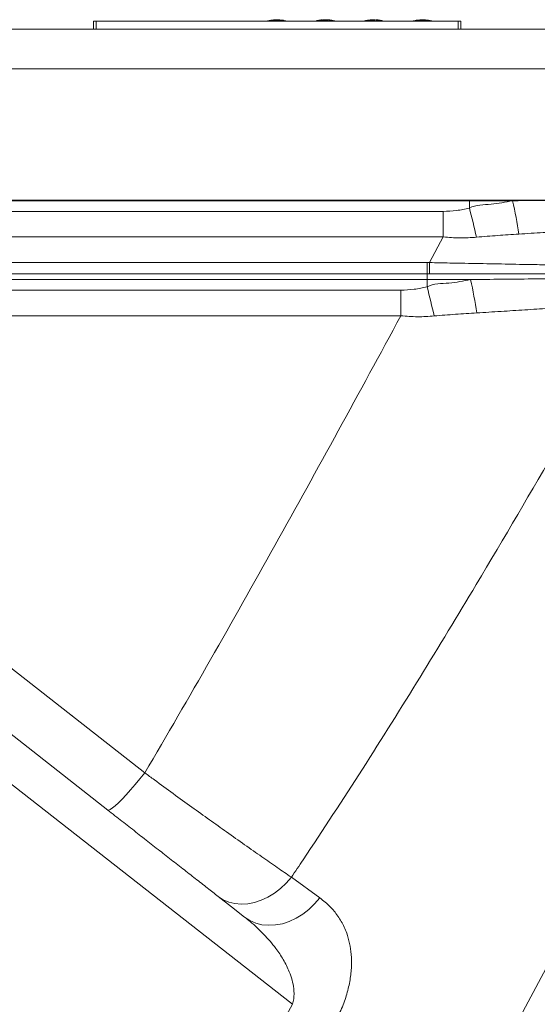
# Paper-space layout 'Trasera' of a CAD drawing. Units: millimetres. Extents: x -284 to 1536, y 25 to 814.
# Drawn here: x 1029 to 1226, y 223 to 598 of the extents above; entities that cross this region are included whole.
import ezdxf

# ---------------------------------------------------------------- set-up
doc = ezdxf.new("R2010")
doc.units = ezdxf.units.MM

psp = doc.layouts.new('Trasera')

# ---------------------------------------------------------------- linework, layer by layer
at = {"color": 7, "linetype": 'Continuous', "lineweight": 15}
for p, q in [((1056.87, 597.59), (1056.87, 594.59)), ((1057.87, 597.59), (1056.87, 597.59)), ((1057.87, 597.59), (1057.87, 594.59)), ((1195.87, 597.59), (1057.87, 597.59)), ((1122.35, 597.59), (1123.92, 597.91)), ((1122.39, 597.6), (1122.35, 597.59)), ((1124.52, 597.92), (1123.41, 597.59)), ((1124.21, 597.96), (1123.77, 597.88)), ((1123.8, 597.6), (1124.91, 597.92)), ((1124.19, 597.94), (1124.19, 597.96)), ((1125.41, 598.11), (1124.8, 598.06)), ((1124.83, 598.06), (1124.83, 597.97)), ((1124.99, 597.94), (1124.99, 597.96)), ((1126.36, 597.93), (1126.36, 597.62)), ((1126.91, 597.62), (1126.91, 597.94)), ((1128.39, 598.09), (1127.87, 598.12)), ((1128.28, 597.97), (1128.28, 597.95)), ((1128.36, 597.94), (1129.47, 597.62)), ((1128.44, 598.06), (1128.44, 598.08)), ((1129.86, 597.62), (1128.75, 597.94)), ((1129.52, 597.91), (1129.06, 597.99)), ((1129.08, 597.97), (1129.08, 597.99)), ((1129.35, 597.94), (1130.92, 597.62)), ((1131.09, 597.59), (1130.85, 597.64)), ((1141.74, 597.74), (1140.96, 597.59)), ((1141.84, 597.79), (1141.84, 597.59)), ((1142.6, 597.94), (1142.07, 597.84)), ((1144.06, 598.14), (1143.54, 598.08)), ((1144.29, 598.13), (1144.29, 598.15)), ((1144.36, 597.93), (1144.36, 597.91)), ((1145.27, 598.18), (1145.27, 598.16)), ((1146.16, 597.9), (1146.16, 597.92)), ((1146.42, 598.1), (1146.42, 598.12)), ((1160.23, 597.75), (1159.44, 597.59)), ((1160.2, 597.78), (1160.18, 597.78)), ((1160.19, 597.78), (1160.19, 597.76)), ((1160.19, 597.73), (1160.19, 597.71)), ((1160.2, 597.74), (1160.2, 597.73)), ((1160.26, 597.71), (1160.26, 597.73)), ((1160.29, 597.78), (1160.29, 597.8)), ((1161.7, 597.96), (1161.72, 597.97)), ((1161.7, 597.94), (1161.7, 597.96)), ((1161.7, 597.94), (1161.7, 597.96)), ((1161.72, 597.95), (1161.72, 597.97)), ((1162.28, 598.06), (1161.74, 598.01)), ((1161.75, 598.03), (1161.75, 598.05)), ((1161.75, 598.03), (1161.75, 598.05)), ((1161.75, 598.03), (1161.75, 598.05)), ((1162.18, 597.99), (1162.17, 597.98)), ((1162.17, 597.98), (1162.17, 597.96)), ((1162.24, 598.01), (1162.24, 598.01)), ((1162.24, 597.97), (1162.25, 597.97)), ((1162.24, 597.95), (1162.24, 597.97)), ((1162.25, 597.97), (1162.34, 597.96)), ((1162.27, 598.12), (1162.27, 598.1)), ((1162.29, 598.12), (1162.3, 598.12)), ((1162.34, 598.02), (1162.32, 598.02)), ((1162.47, 598.04), (1162.34, 598.02)), ((1162.36, 598.13), (1162.38, 598.13)), ((1162.36, 598.11), (1162.36, 598.13)), ((1162.38, 598.13), (1162.49, 598.14)), ((1163.97, 597.98), (1163.97, 598)), ((1163.98, 598), (1163.99, 598.03)), ((1163.98, 598), (1163.98, 598)), ((1163.98, 597.98), (1163.98, 598)), ((1163.98, 597.98), (1163.98, 598)), ((1163.98, 597.98), (1163.98, 598)), ((1164, 598.01), (1164, 598.03)), ((1164.12, 598.18), (1164.12, 598.2)), ((1164.12, 598.18), (1164.12, 598.2)), ((1164.12, 598.18), (1164.12, 598.2)), ((1164.12, 598.18), (1164.12, 598.2)), ((1164.77, 598.09), (1164.12, 598.15)), ((1164.41, 597.95), (1164.41, 597.94)), ((1164.41, 597.94), (1164.41, 597.92)), ((1164.47, 597.89), (1164.47, 597.91)), ((1164.6, 598.17), (1164.6, 598.15)), ((1164.71, 598.14), (1164.71, 598.16)), ((1166.56, 597.86), (1166.14, 597.95)), ((1166.91, 597.59), (1166.91, 597.83)), ((1167.92, 597.59), (1166.91, 597.79)), ((1178.78, 597.74), (1178.5, 597.7)), ((1178.72, 597.76), (1178.72, 597.78)), ((1181.67, 597.98), (1181.67, 598.19)), ((1182.35, 597.99), (1182.35, 598.2)), ((1185.74, 597.73), (1185.23, 597.8)), ((1185.3, 597.84), (1185.24, 597.85)), ((1185.3, 597.82), (1185.3, 597.84)), ((1186.03, 597.7), (1185.74, 597.73)), ((1185.97, 597.71), (1185.98, 597.7)), ((1186.4, 597.59), (1185.97, 597.67)), ((1185.98, 597.68), (1185.98, 597.7)), ((1195.87, 597.59), (1195.87, 594.59)), ((1196.87, 597.59), (1195.87, 597.59)), ((1196.87, 597.59), (1196.87, 594.59)), ((-269.06, 594.54), (1520.94, 594.54)), ((1056.87, 594.59), (1057.87, 594.59)), ((1057.87, 594.59), (1195.87, 594.59)), ((1195.87, 594.59), (1196.87, 594.59)), ((1525.94, 579.54), (-274.06, 579.54)), ((1525.94, 529.54), (-274.06, 529.54)), ((545.17, 529.28), (1200.09, 529.28)), ((1200.09, 529.28), (1200.09, 526.51)), ((1190.16, 525.22), (546.64, 525.22)), ((1190.16, 525.22), (1190.16, 515.5)), ((546.64, 515.5), (1190.16, 515.5)), ((1190.16, 515.5), (1184.91, 505.73)), ((1183.99, 505.73), (547.56, 505.73)), ((1184.91, 505.73), (1183.99, 505.73)), ((1183.99, 501.41), (1183.99, 505.73)), ((547.56, 501.41), (1183.99, 501.41)), ((547.56, 499.28), (1183.99, 499.28)), ((1183.99, 501.41), (1184.93, 501.41)), ((1183.99, 499.28), (1183.99, 501.41)), ((1183.99, 499.28), (1183.99, 496.53)), ((1173.99, 495.22), (549.03, 495.22)), ((1173.99, 495.22), (1173.99, 485.5)), ((549.03, 485.5), (1173.99, 485.5)), ((1076.43, 311.47), (905.38, 445.1)), ((891.22, 430.97), (1062.27, 297.34)), ((880.76, 420.24), (1132.74, 223.37)), ((1143.09, 263.9), (1132.26, 271.74)), ((1191.25, 165.57), (1238.89, 255.17)), ((1132.74, 223.37), (1115.07, 191.55))]:
    psp.add_line(p, q, dxfattribs=at)
at = {"color": 8, "linetype": 'Continuous', "lineweight": 15}
for p, q in [((1123.92, 597.74), (1123.92, 597.91)), ((1124.91, 597.9), (1124.91, 597.92)), ((1126.64, 598.06), (1126.64, 598.08)), ((1128.36, 597.92), (1128.36, 597.94)), ((1129.35, 597.92), (1129.35, 597.94)), ((1130.92, 597.6), (1130.92, 597.62)), ((1143.07, 598), (1143.07, 598.02)), ((1143.07, 597.87), (1143.07, 597.89)), ((1145.26, 598.03), (1145.26, 598.05)), ((1145.26, 597.76), (1145.26, 597.78)), ((1145.85, 598.14), (1145.85, 598.18)), ((1145.85, 598.04), (1145.85, 598.12)), ((1146.96, 598.05), (1146.96, 598.07)), ((1160.21, 597.71), (1160.21, 597.73)), ((1160.22, 597.76), (1160.22, 597.78)), ((1160.31, 597.72), (1160.31, 597.74)), ((1160.36, 597.79), (1160.36, 597.81)), ((1160.95, 597.77), (1160.95, 597.79)), ((1161.1, 597.92), (1161.1, 597.94)), ((1161.69, 597.93), (1161.69, 597.95)), ((1161.7, 597.94), (1161.7, 597.96)), ((1161.75, 598.03), (1161.75, 598.05)), ((1162.18, 597.95), (1162.18, 597.97)), ((1162.25, 597.95), (1162.25, 597.97)), ((1162.29, 598.1), (1162.29, 598.12)), ((1162.3, 598.1), (1162.3, 598.12)), ((1162.34, 597.94), (1162.34, 597.96)), ((1162.38, 598.11), (1162.38, 598.13)), ((1162.49, 598.04), (1162.49, 598.14)), ((1163.09, 597.89), (1163.09, 597.91)), ((1163.36, 598.12), (1163.36, 598.18)), ((1163.96, 597.97), (1163.96, 597.99)), ((1164.42, 597.91), (1164.42, 597.93)), ((1164.57, 597.86), (1164.57, 597.88)), ((1164.63, 598.15), (1164.63, 598.17)), ((1164.82, 597.96), (1164.82, 598.15)), ((1165.97, 597.95), (1165.97, 597.97)), ((1166.91, 597.81), (1166.91, 597.83)), ((1166.91, 597.81), (1166.91, 597.83)), ((1182.01, 597.59), (1182.01, 597.59)), ((1200.09, 529.28), (1200.09, 529.54))]:
    psp.add_line(p, q, dxfattribs=at)
at = {"color": 7, "linetype": 'Continuous', "lineweight": 15, "flags": 128}
for points in [[(1200.09, 526.51), (1200.44, 525.13), (1200.78, 523.74), (1201.13, 522.35), (1201.47, 520.95), (1201.81, 519.55), (1202.14, 518.16), (1202.47, 516.78), (1202.79, 515.41)], [(1184.93, 501.41), (1184.93, 501.76), (1184.93, 502.18), (1184.93, 502.66), (1184.92, 503.19), (1184.92, 503.77), (1184.92, 504.4), (1184.91, 505.05), (1184.91, 505.73)], [(1183.99, 496.53), (1184.34, 495.14), (1184.68, 493.75), (1185.03, 492.35), (1185.37, 490.95), (1185.71, 489.55), (1186.05, 488.16), (1186.38, 486.78), (1186.7, 485.41)], [(1062.27, 297.34), (1062.65, 297.29), (1063.25, 297.55), (1064.09, 298.12), (1065.13, 298.98), (1066.36, 300.12), (1067.76, 301.52), (1069.31, 303.16), (1070.98, 305.01), (1072.75, 307.03), (1074.57, 309.19), (1076.43, 311.47)], [(1104.41, 264.41), (1106.32, 263.17), (1108.44, 262.26), (1110.73, 261.69), (1113.15, 261.48), (1115.67, 261.62), (1118.24, 262.12), (1120.81, 262.97), (1123.35, 264.16), (1125.8, 265.65), (1128.13, 267.44), (1130.29, 269.48), (1132.26, 271.74)], [(1104.41, 264.41), (1109.51, 260.43), (1114.44, 256.58)], [(1114.44, 256.58), (1116.45, 255.27), (1118.66, 254.3), (1121.05, 253.68), (1123.57, 253.44), (1126.18, 253.57), (1128.83, 254.06), (1131.48, 254.92), (1134.08, 256.13), (1136.58, 257.66), (1138.94, 259.48), (1141.12, 261.58), (1143.09, 263.9)]]:
    psp.add_lwpolyline(points, dxfattribs=at)
at = {"color": 7, "linetype": 'Continuous', "lineweight": 15}
for centre, radius, start, end in [((1055.46, 492.64), 165.21, 8.3333, 12.8119), ((1040.16, 463.13), 164.4, 8.1987, 12.7017)]:
    psp.add_arc(centre, radius, start, end, dxfattribs=at)
for points, knots in [([(1124.86, 598.02), (1124.7, 598.01), (1124.31, 597.98), (1123.92, 597.89), (1123.69, 597.83)], [0, 0, 0, 0, 0.394035, 1, 1, 1, 1]), ([(1123.92, 597.91), (1123.95, 597.92), (1124.01, 597.93), (1124.1, 597.94), (1124.16, 597.95), (1124.19, 597.96), (1124.19, 597.96), (1124.19, 597.96)], [0, 0, 0, 0, 0.21915, 0.438372, 0.655744, 0.87076, 1, 1, 1, 1]), ([(1124.91, 597.97), (1124.89, 597.97), (1124.84, 597.97), (1124.75, 597.96), (1124.65, 597.94), (1124.57, 597.93), (1124.53, 597.92), (1124.52, 597.92)], [0, 0, 0, 0, 0.209947, 0.419798, 0.631159, 0.847603, 1, 1, 1, 1]), ([(1124.52, 597.9), (1124.53, 597.91), (1124.57, 597.92), (1124.64, 597.93), (1124.69, 597.94), (1124.71, 597.94)], [0, 0, 0, 0, 0.2621242, 0.6951271, 1, 1, 1, 1]), ([(1124.71, 597.94), (1124.73, 597.94), (1124.77, 597.95), (1124.81, 597.95), (1124.83, 597.95)], [0, 0, 0, 0, 0.459443, 1, 1, 1, 1]), ([(1124.86, 598.06), (1124.85, 598.06), (1124.83, 598.06), (1124.99, 598.07), (1125.34, 598.07), (1125.85, 598.07), (1126.31, 598.08), (1126.57, 598.08), (1126.64, 598.08)], [0, 0, 0, 0, 0.0728413, 0.2882338, 0.5014808, 0.717219, 0.9330102, 1, 1, 1, 1]), ([(1124.91, 597.92), (1124.93, 597.93), (1124.97, 597.94), (1124.99, 597.95), (1124.99, 597.96), (1124.96, 597.97), (1124.92, 597.97), (1124.91, 597.97)], [0, 0, 0, 0, 0.218975, 0.43819, 0.655031, 0.869985, 1, 1, 1, 1]), ([(1126.64, 598.15), (1126.5, 598.14), (1126.22, 598.14), (1125.84, 598.14), (1125.56, 598.13), (1125.41, 598.13), (1125.4, 598.13), (1125.4, 598.13)], [0, 0, 0, 0, 0.219862, 0.439697, 0.660084, 0.882367, 1, 1, 1, 1]), ([(1125.4, 598.13), (1125.43, 598.13), (1125.49, 598.13), (1125.74, 598.13), (1126.09, 598.13), (1126.41, 598.13), (1126.59, 598.13), (1126.64, 598.13)], [0, 0, 0, 0, 0.2235413, 0.4562012, 0.6914897, 0.9268488, 1, 1, 1, 1]), ([(1126.64, 597.98), (1126.6, 597.98), (1126.54, 597.98), (1126.46, 597.97), (1126.4, 597.96), (1126.36, 597.95), (1126.36, 597.94), (1126.36, 597.93)], [0, 0, 0, 0, 0.210106, 0.420212, 0.631792, 0.848188, 1, 1, 1, 1]), ([(1126.64, 598.13), (1126.78, 598.13), (1127.06, 598.14), (1127.43, 598.14), (1127.72, 598.14), (1127.81, 598.15), (1127.85, 598.15)], [0, 0, 0, 0, 0.249176, 0.498401, 0.748161, 1, 1, 1, 1]), ([(1127.87, 598.15), (1127.87, 598.15), (1127.89, 598.15), (1127.77, 598.15), (1127.53, 598.15), (1127.18, 598.15), (1126.86, 598.15), (1126.68, 598.15), (1126.64, 598.15)], [0, 0, 0, 0, 0.048793, 0.26978, 0.48864, 0.709948, 0.931266, 1, 1, 1, 1]), ([(1126.64, 598.08), (1126.84, 598.08), (1127.24, 598.08), (1127.78, 598.09), (1128.19, 598.09), (1128.41, 598.09), (1128.41, 598.08), (1128.41, 598.08)], [0, 0, 0, 0, 0.218055, 0.436163, 0.654766, 0.875248, 1, 1, 1, 1]), ([(1126.91, 597.94), (1126.91, 597.94), (1126.9, 597.95), (1126.85, 597.97), (1126.78, 597.98), (1126.7, 597.98), (1126.65, 597.98), (1126.64, 597.98)], [0, 0, 0, 0, 0.218748, 0.437436, 0.654558, 0.869593, 1, 1, 1, 1]), ([(1128.36, 597.99), (1128.34, 597.99), (1128.3, 597.99), (1128.28, 597.98), (1128.28, 597.97), (1128.31, 597.95), (1128.35, 597.94), (1128.36, 597.94)], [0, 0, 0, 0, 0.209927, 0.419549, 0.63095, 0.847061, 1, 1, 1, 1]), ([(1128.75, 597.94), (1128.73, 597.95), (1128.68, 597.96), (1128.59, 597.97), (1128.49, 597.98), (1128.41, 597.99), (1128.38, 597.99), (1128.36, 597.99)], [0, 0, 0, 0, 0.218744, 0.437557, 0.65478, 0.869808, 1, 1, 1, 1]), ([(1129.35, 597.91), (1129.26, 597.93), (1128.94, 598), (1128.62, 598.02), (1128.4, 598.03)], [0, 0, 0, 0, 0.3139486, 1, 1, 1, 1]), ([(1129.08, 597.99), (1129.08, 597.99), (1129.09, 597.99), (1129.13, 597.98), (1129.2, 597.97), (1129.28, 597.95), (1129.33, 597.94), (1129.35, 597.94)], [0, 0, 0, 0, 0.210031, 0.419796, 0.630908, 0.846855, 1, 1, 1, 1]), ([(1129.94, 597.58), (1129.94, 597.58), (1129.94, 597.59), (1129.91, 597.6), (1129.87, 597.62), (1129.86, 597.62)], [0, 0, 0, 0, 0.25817, 0.686997, 1, 1, 1, 1]), ([(1130.92, 597.62), (1130.95, 597.62), (1131.01, 597.6), (1131.07, 597.59), (1131.09, 597.59)], [0, 0, 0, 0, 0.504926, 1, 1, 1, 1]), ([(1141.85, 597.79), (1141.85, 597.79), (1141.84, 597.78), (1141.95, 597.78), (1142.19, 597.79), (1142.54, 597.83), (1142.85, 597.86), (1143.02, 597.89), (1143.07, 597.89)], [0, 0, 0, 0, 0.082148, 0.295831, 0.506628, 0.7203, 0.93523, 1, 1, 1, 1]), ([(1142.07, 597.85), (1142.05, 597.84), (1141.94, 597.82), (1141.9, 597.81), (1141.86, 597.8)], [0, 0, 0, 0, 0.150291, 1, 1, 1, 1]), ([(1143.09, 597.99), (1143.02, 597.99), (1142.62, 597.96), (1142.24, 597.86), (1141.92, 597.78)], [0, 0, 0, 0, 0.186145, 1, 1, 1, 1]), ([(1142.22, 597.87), (1142.24, 597.87), (1142.28, 597.89), (1142.45, 597.92), (1142.69, 597.96), (1142.91, 598), (1143.03, 598.02), (1143.07, 598.02)], [0, 0, 0, 0, 0.22832, 0.455877, 0.688257, 0.923023, 1, 1, 1, 1]), ([(1143.07, 597.94), (1142.97, 597.93), (1142.78, 597.9), (1142.52, 597.87), (1142.33, 597.86), (1142.22, 597.85), (1142.23, 597.86), (1142.23, 597.86)], [0, 0, 0, 0, 0.215672, 0.431393, 0.645996, 0.860545, 1, 1, 1, 1]), ([(1143.07, 597.89), (1143.2, 597.92), (1143.48, 597.96), (1143.85, 598.02), (1144.13, 598.08), (1144.28, 598.13), (1144.28, 598.14), (1144.28, 598.15)], [0, 0, 0, 0, 0.2169182, 0.4337925, 0.6517395, 0.8703576, 1, 1, 1, 1]), ([(1143.07, 598.02), (1143.16, 598.04), (1143.35, 598.07), (1143.61, 598.1), (1143.81, 598.12), (1143.87, 598.12), (1143.9, 598.12)], [0, 0, 0, 0, 0.251176, 0.502405, 0.752006, 1, 1, 1, 1]), ([(1143.91, 598.11), (1143.91, 598.11), (1143.92, 598.11), (1143.84, 598.08), (1143.68, 598.04), (1143.44, 598), (1143.23, 597.96), (1143.1, 597.94), (1143.07, 597.94)], [0, 0, 0, 0, 0.071652, 0.282519, 0.493842, 0.710614, 0.929526, 1, 1, 1, 1]), ([(1144.24, 597.63), (1144.2, 597.64), (1144.11, 597.68), (1143.87, 597.7), (1143.62, 597.7), (1143.46, 597.69), (1143.39, 597.68)], [0, 0, 0, 0, 0.28154, 0.555515, 0.823728, 1, 1, 1, 1]), ([(1144.28, 598.16), (1144.26, 598.16), (1144.22, 598.17), (1144.09, 598.15), (1144.06, 598.15)], [0, 0, 0, 0, 0.697822, 1, 1, 1, 1]), ([(1145.27, 598.18), (1145.25, 598.18), (1144.92, 598.21), (1144.6, 598.16), (1144.29, 598.1)], [0, 0, 0, 0, 0.069612, 1, 1, 1, 1]), ([(1145.26, 598.09), (1145.16, 598.09), (1144.96, 598.09), (1144.7, 598.06), (1144.49, 598.02), (1144.37, 597.97), (1144.35, 597.91), (1144.43, 597.86), (1144.61, 597.82), (1144.87, 597.79), (1145.1, 597.78), (1145.23, 597.78), (1145.26, 597.78)], [0, 0, 0, 0, 0.1047393, 0.2094561, 0.3152934, 0.4239632, 0.5327449, 0.6427147, 0.7511092, 0.8594749, 0.9666426, 1, 1, 1, 1]), ([(1145.26, 597.84), (1145.19, 597.84), (1145.05, 597.84), (1144.87, 597.86), (1144.73, 597.88), (1144.64, 597.92), (1144.63, 597.95), (1144.69, 597.99), (1144.81, 598.02), (1144.99, 598.04), (1145.15, 598.05), (1145.24, 598.05), (1145.26, 598.05)], [0, 0, 0, 0, 0.105321, 0.210643, 0.3167, 0.425046, 0.533285, 0.643228, 0.752053, 0.860943, 0.968028, 1, 1, 1, 1]), ([(1145.26, 597.78), (1145.36, 597.78), (1145.56, 597.78), (1145.83, 597.81), (1146.03, 597.84), (1146.15, 597.88), (1146.17, 597.94), (1146.09, 597.99), (1145.91, 598.04), (1145.65, 598.07), (1145.42, 598.09), (1145.29, 598.09), (1145.26, 598.09)], [0, 0, 0, 0, 0.105318, 0.210642, 0.316632, 0.424624, 0.532585, 0.642374, 0.751331, 0.860547, 0.96801, 1, 1, 1, 1]), ([(1145.26, 598.05), (1145.33, 598.05), (1145.47, 598.05), (1145.65, 598.03), (1145.8, 598), (1145.88, 597.96), (1145.89, 597.92), (1145.84, 597.89), (1145.71, 597.86), (1145.53, 597.84), (1145.37, 597.84), (1145.28, 597.84), (1145.26, 597.84)], [0, 0, 0, 0, 0.10494, 0.209902, 0.315941, 0.424698, 0.533542, 0.643625, 0.752005, 0.860294, 0.967267, 1, 1, 1, 1]), ([(1145.28, 598.18), (1145.28, 598.18), (1145.27, 598.18), (1145.32, 598.17), (1145.43, 598.15), (1145.59, 598.14), (1145.74, 598.13), (1145.83, 598.12), (1145.85, 598.12)], [0, 0, 0, 0, 0.0700435, 0.2852056, 0.4988567, 0.7153486, 0.9317775, 1, 1, 1, 1]), ([(1145.85, 598.19), (1145.78, 598.19), (1145.65, 598.2), (1145.48, 598.2), (1145.35, 598.2), (1145.31, 598.19), (1145.29, 598.19)], [0, 0, 0, 0, 0.249364, 0.498804, 0.748439, 1, 1, 1, 1]), ([(1145.45, 598.18), (1145.46, 598.19), (1145.48, 598.19), (1145.56, 598.19), (1145.67, 598.19), (1145.77, 598.19), (1145.83, 598.18), (1145.85, 598.18)], [0, 0, 0, 0, 0.233457, 0.463768, 0.696149, 0.928632, 1, 1, 1, 1]), ([(1145.85, 598.14), (1145.8, 598.14), (1145.71, 598.15), (1145.59, 598.16), (1145.5, 598.17), (1145.45, 598.18), (1145.45, 598.18), (1145.45, 598.18)], [0, 0, 0, 0, 0.21421, 0.428516, 0.643551, 0.860877, 1, 1, 1, 1]), ([(1146.41, 598.13), (1146.4, 598.13), (1146.37, 598.14), (1146.26, 598.15), (1146.1, 598.17), (1145.95, 598.18), (1145.87, 598.19), (1145.85, 598.19)], [0, 0, 0, 0, 0.231413, 0.461091, 0.693899, 0.926816, 1, 1, 1, 1]), ([(1145.85, 598.18), (1145.89, 598.18), (1145.98, 598.18), (1146.1, 598.16), (1146.19, 598.15), (1146.22, 598.15), (1146.23, 598.14)], [0, 0, 0, 0, 0.248877, 0.497804, 0.747654, 1, 1, 1, 1]), ([(1146.24, 598.14), (1146.24, 598.14), (1146.24, 598.13), (1146.21, 598.13), (1146.13, 598.13), (1146.02, 598.13), (1145.92, 598.13), (1145.86, 598.14), (1145.85, 598.14)], [0, 0, 0, 0, 0.0753941, 0.2911248, 0.5042003, 0.7193247, 0.9343799, 1, 1, 1, 1]), ([(1145.85, 598.12), (1145.91, 598.12), (1146.04, 598.11), (1146.21, 598.11), (1146.34, 598.11), (1146.41, 598.11), (1146.41, 598.12), (1146.41, 598.12)], [0, 0, 0, 0, 0.2137, 0.427487, 0.641547, 0.857264, 1, 1, 1, 1]), ([(1146.41, 598.13), (1146.52, 598.12), (1146.7, 598.11), (1146.89, 598.08), (1146.96, 598.07)], [0, 0, 0, 0, 0.62318, 1, 1, 1, 1]), ([(1149.44, 597.59), (1148.81, 597.74), (1147.81, 597.97), (1146.79, 598.05), (1146.42, 598.07)], [0, 0, 0, 0, 0.6332014, 1, 1, 1, 1]), ([(1146.96, 598.07), (1147.2, 598.04), (1147.66, 597.97), (1148.28, 597.84), (1148.74, 597.72), (1149, 597.62), (1148.99, 597.57), (1148.99, 597.56)], [0, 0, 0, 0, 0.215988, 0.431938, 0.650247, 0.870452, 1, 1, 1, 1]), ([(1160.19, 597.78), (1160.19, 597.78), (1160.19, 597.78), (1160.2, 597.78), (1160.21, 597.78), (1160.22, 597.78)], [0, 0, 0, 0, 0.263593, 0.527077, 1, 1, 1, 1]), ([(1160.19, 597.73), (1160.19, 597.73), (1160.19, 597.73), (1160.2, 597.73), (1160.21, 597.73)], [0, 0, 0, 0, 0.160079, 1, 1, 1, 1]), ([(1160.26, 597.75), (1160.25, 597.75), (1160.24, 597.75), (1160.22, 597.74), (1160.21, 597.74), (1160.2, 597.74)], [0, 0, 0, 0, 0.260437, 0.521434, 1, 1, 1, 1]), ([(1160.21, 597.73), (1160.21, 597.73), (1160.21, 597.73), (1160.23, 597.73), (1160.25, 597.73), (1160.26, 597.73)], [0, 0, 0, 0, 0.260888, 0.522108, 1, 1, 1, 1]), ([(1160.22, 597.78), (1160.23, 597.78), (1160.24, 597.79), (1160.26, 597.79), (1160.28, 597.79), (1160.29, 597.8)], [0, 0, 0, 0, 0.258226, 0.516727, 1, 1, 1, 1]), ([(1160.34, 597.77), (1160.33, 597.77), (1160.32, 597.77), (1160.29, 597.76), (1160.27, 597.76), (1160.26, 597.75)], [0, 0, 0, 0, 0.255333, 0.51042, 1, 1, 1, 1]), ([(1160.26, 597.73), (1160.26, 597.73), (1160.27, 597.73), (1160.29, 597.74), (1160.3, 597.74), (1160.31, 597.74)], [0, 0, 0, 0, 0.269999, 0.539524, 1, 1, 1, 1]), ([(1160.29, 597.8), (1160.3, 597.8), (1160.31, 597.8), (1160.33, 597.8), (1160.35, 597.81), (1160.36, 597.81)], [0, 0, 0, 0, 0.267625, 0.535517, 1, 1, 1, 1]), ([(1160.31, 597.74), (1160.37, 597.74), (1160.48, 597.75), (1160.67, 597.76), (1160.83, 597.78), (1160.93, 597.79), (1160.95, 597.79)], [0, 0, 0, 0, 0.312238, 0.645179, 0.926056, 1, 1, 1, 1]), ([(1160.42, 597.79), (1160.41, 597.79), (1160.4, 597.79), (1160.37, 597.78), (1160.35, 597.78), (1160.34, 597.77)], [0, 0, 0, 0, 0.265185, 0.530438, 1, 1, 1, 1]), ([(1160.36, 597.81), (1160.43, 597.82), (1160.57, 597.85), (1160.79, 597.89), (1160.98, 597.92), (1161.08, 597.94), (1161.1, 597.94)], [0, 0, 0, 0, 0.309462, 0.644076, 0.930106, 1, 1, 1, 1]), ([(1161.25, 597.95), (1161.16, 597.94), (1160.98, 597.91), (1160.7, 597.85), (1160.52, 597.81), (1160.42, 597.79)], [0, 0, 0, 0, 0.3155737, 0.6161063, 1, 1, 1, 1]), ([(1161.74, 598.05), (1161.48, 598.01), (1161.04, 597.95), (1160.61, 597.86), (1160.43, 597.82)], [0, 0, 0, 0, 0.586041, 1, 1, 1, 1]), ([(1160.95, 597.79), (1161.03, 597.81), (1161.18, 597.83), (1161.4, 597.87), (1161.57, 597.91), (1161.66, 597.94), (1161.69, 597.95), (1161.69, 597.95)], [0, 0, 0, 0, 0.2502251, 0.5013338, 0.729522, 0.9425643, 1, 1, 1, 1]), ([(1161.1, 597.94), (1161.18, 597.95), (1161.33, 597.98), (1161.54, 598.02), (1161.68, 598.04), (1161.74, 598.05), (1161.74, 598.05), (1161.75, 598.05)], [0, 0, 0, 0, 0.246522, 0.494089, 0.714549, 0.915648, 1, 1, 1, 1]), ([(1161.72, 597.98), (1161.71, 597.98), (1161.69, 597.99), (1161.57, 597.99), (1161.43, 597.98), (1161.31, 597.96), (1161.25, 597.95)], [0, 0, 0, 0, 0.257064, 0.50325, 0.756513, 1, 1, 1, 1]), ([(1161.69, 597.95), (1161.69, 597.95), (1161.7, 597.95), (1161.7, 597.95), (1161.7, 597.96), (1161.7, 597.96)], [0, 0, 0, 0, 0.251267, 0.501351, 1, 1, 1, 1]), ([(1161.7, 597.96), (1161.7, 597.96), (1161.7, 597.96), (1161.7, 597.96), (1161.7, 597.96), (1161.7, 597.96)], [0, 0, 0, 0, 0.251567, 0.502165, 1, 1, 1, 1]), ([(1161.7, 597.96), (1161.7, 597.96), (1161.7, 597.96), (1161.7, 597.96), (1161.7, 597.96), (1161.7, 597.96)], [0, 0, 0, 0, 0.256615, 0.534524, 1, 1, 1, 1]), ([(1161.75, 598.05), (1161.75, 598.05), (1161.75, 598.05), (1161.75, 598.05), (1161.75, 598.05), (1161.75, 598.05)], [0, 0, 0, 0, 0.288772, 0.556007, 1, 1, 1, 1]), ([(1161.75, 598.05), (1161.75, 598.05), (1161.75, 598.05), (1161.75, 598.05), (1161.75, 598.05), (1161.75, 598.05)], [0, 0, 0, 0, 0.250265, 0.500433, 1, 1, 1, 1]), ([(1161.75, 598.05), (1161.75, 598.05), (1161.75, 598.05), (1161.75, 598.05), (1161.75, 598.05), (1161.75, 598.05)], [0, 0, 0, 0, 0.387682, 0.780929, 1, 1, 1, 1]), ([(1162.17, 597.98), (1162.17, 597.98), (1162.17, 597.98), (1162.18, 597.98), (1162.18, 597.97)], [0, 0, 0, 0, 0.156366, 1, 1, 1, 1]), ([(1162.18, 597.99), (1162.18, 597.99), (1162.19, 597.99), (1162.21, 598), (1162.23, 598), (1162.24, 598.01)], [0, 0, 0, 0, 0.265311, 0.530169, 1, 1, 1, 1]), ([(1162.24, 598.01), (1162.23, 598.01), (1162.22, 598), (1162.19, 598), (1162.19, 597.99), (1162.18, 597.99)], [0, 0, 0, 0, 0.264654, 0.530021, 1, 1, 1, 1]), ([(1162.18, 597.97), (1162.19, 597.97), (1162.19, 597.97), (1162.21, 597.97), (1162.23, 597.97), (1162.24, 597.97)], [0, 0, 0, 0, 0.2600294, 0.5214358, 1, 1, 1, 1]), ([(1162.32, 598.02), (1162.32, 598.02), (1162.3, 598.02), (1162.27, 598.01), (1162.25, 598.01), (1162.24, 598.01)], [0, 0, 0, 0, 0.265415, 0.530897, 1, 1, 1, 1]), ([(1162.24, 598.01), (1162.25, 598.01), (1162.26, 598.01), (1162.26, 598.01), (1162.27, 598.01)], [0, 0, 0, 0, 0.806259, 1, 1, 1, 1]), ([(1164.13, 598.2), (1163.82, 598.2), (1163.19, 598.21), (1162.57, 598.15), (1162.25, 598.12)], [0, 0, 0, 0, 0.499276, 1, 1, 1, 1]), ([(1162.27, 598.12), (1162.27, 598.12), (1162.27, 598.12), (1162.27, 598.12), (1162.29, 598.12), (1162.29, 598.12)], [0, 0, 0, 0, 0.196125, 0.490554, 1, 1, 1, 1]), ([(1162.3, 598.12), (1162.3, 598.13), (1162.31, 598.13), (1162.33, 598.13), (1162.35, 598.13), (1162.36, 598.13)], [0, 0, 0, 0, 0.266726, 0.533895, 1, 1, 1, 1]), ([(1162.34, 597.96), (1162.41, 597.95), (1162.55, 597.94), (1162.77, 597.92), (1162.96, 597.91), (1163.07, 597.91), (1163.09, 597.91)], [0, 0, 0, 0, 0.332527, 0.656206, 0.937612, 1, 1, 1, 1]), ([(1163.44, 598.12), (1163.35, 598.12), (1163.14, 598.11), (1162.81, 598.09), (1162.58, 598.06), (1162.47, 598.04)], [0, 0, 0, 0, 0.274937, 0.632479, 1, 1, 1, 1]), ([(1162.49, 598.14), (1162.57, 598.15), (1162.74, 598.16), (1163, 598.17), (1163.22, 598.18), (1163.34, 598.18), (1163.36, 598.18)], [0, 0, 0, 0, 0.323488, 0.651436, 0.934205, 1, 1, 1, 1]), ([(1163.09, 597.91), (1163.18, 597.91), (1163.35, 597.91), (1163.61, 597.92), (1163.82, 597.95), (1163.92, 597.97), (1163.95, 597.99), (1163.96, 597.99)], [0, 0, 0, 0, 0.247609, 0.496298, 0.720288, 0.928913, 1, 1, 1, 1]), ([(1163.93, 598.16), (1163.85, 598.17), (1163.66, 598.2), (1163.46, 598.17), (1163.35, 598.16)], [0, 0, 0, 0, 0.416657, 1, 1, 1, 1]), ([(1163.36, 598.18), (1163.45, 598.18), (1163.63, 598.19), (1163.87, 598.19), (1164.04, 598.2), (1164.11, 598.2), (1164.12, 598.2), (1164.12, 598.2)], [0, 0, 0, 0, 0.2416066, 0.4842447, 0.7016712, 0.902375, 1, 1, 1, 1]), ([(1164, 598.03), (1163.98, 598.05), (1163.95, 598.07), (1163.82, 598.1), (1163.64, 598.11), (1163.5, 598.12), (1163.44, 598.12)], [0, 0, 0, 0, 0.2620876, 0.5153311, 0.7755062, 1, 1, 1, 1]), ([(1163.96, 597.99), (1163.96, 597.99), (1163.97, 597.99), (1163.97, 597.99), (1163.97, 598), (1163.97, 598)], [0, 0, 0, 0, 0.2515955, 0.5053746, 1, 1, 1, 1]), ([(1163.97, 598), (1163.97, 598), (1163.97, 598), (1163.98, 598), (1163.98, 598), (1163.98, 598)], [0, 0, 0, 0, 0.248301, 0.520338, 1, 1, 1, 1]), ([(1163.98, 598), (1163.98, 598), (1163.98, 598), (1163.98, 598), (1163.98, 598), (1163.98, 598)], [0, 0, 0, 0, 0.28673, 0.546406, 1, 1, 1, 1]), ([(1164.12, 598.2), (1164.12, 598.2), (1164.12, 598.2), (1164.12, 598.2), (1164.12, 598.2), (1164.12, 598.2)], [0, 0, 0, 0, 0.409366, 0.813495, 1, 1, 1, 1]), ([(1164.12, 598.2), (1164.12, 598.2), (1164.12, 598.2), (1164.12, 598.2), (1164.12, 598.2), (1164.12, 598.2)], [0, 0, 0, 0, 0.2650059, 0.5296038, 1, 1, 1, 1]), ([(1164.12, 598.2), (1164.12, 598.2), (1164.12, 598.2), (1164.12, 598.2), (1164.12, 598.2), (1164.12, 598.2)], [0, 0, 0, 0, 0.258026, 0.548186, 1, 1, 1, 1]), ([(1164.47, 597.96), (1164.46, 597.96), (1164.45, 597.96), (1164.43, 597.95), (1164.42, 597.95), (1164.41, 597.95)], [0, 0, 0, 0, 0.26181, 0.524081, 1, 1, 1, 1]), ([(1164.41, 597.94), (1164.41, 597.94), (1164.4, 597.93), (1164.41, 597.93), (1164.42, 597.93)], [0, 0, 0, 0, 0.139241, 1, 1, 1, 1]), ([(1164.42, 597.93), (1164.42, 597.93), (1164.43, 597.92), (1164.44, 597.92), (1164.46, 597.91), (1164.47, 597.91)], [0, 0, 0, 0, 0.258862, 0.517854, 1, 1, 1, 1]), ([(1164.56, 597.96), (1164.55, 597.96), (1164.54, 597.96), (1164.5, 597.96), (1164.48, 597.96), (1164.47, 597.96)], [0, 0, 0, 0, 0.262536, 0.524892, 1, 1, 1, 1]), ([(1164.47, 597.91), (1164.48, 597.91), (1164.5, 597.9), (1164.53, 597.89), (1164.56, 597.89), (1164.57, 597.88)], [0, 0, 0, 0, 0.269543, 0.539444, 1, 1, 1, 1]), ([(1164.7, 597.96), (1164.69, 597.96), (1164.66, 597.96), (1164.62, 597.96), (1164.58, 597.96), (1164.56, 597.96)], [0, 0, 0, 0, 0.27363, 0.546895, 1, 1, 1, 1]), ([(1164.56, 597.96), (1164.57, 597.96), (1164.59, 597.96), (1164.6, 597.96), (1164.6, 597.96)], [0, 0, 0, 0, 0.924369, 1, 1, 1, 1]), ([(1164.57, 597.88), (1164.66, 597.86), (1164.83, 597.81), (1165.12, 597.73), (1165.37, 597.67), (1165.52, 597.64), (1165.55, 597.64)], [0, 0, 0, 0, 0.3126285, 0.6461544, 0.9222884, 1, 1, 1, 1]), ([(1166.92, 597.83), (1166.53, 597.9), (1165.76, 598.05), (1164.98, 598.13), (1164.59, 598.17)], [0, 0, 0, 0, 0.502045, 1, 1, 1, 1]), ([(1164.6, 598.17), (1164.6, 598.17), (1164.6, 598.17), (1164.61, 598.17), (1164.62, 598.17), (1164.63, 598.17)], [0, 0, 0, 0, 0.1963804, 0.4837495, 1, 1, 1, 1]), ([(1164.63, 598.17), (1164.64, 598.17), (1164.65, 598.17), (1164.67, 598.16), (1164.69, 598.16), (1164.71, 598.16)], [0, 0, 0, 0, 0.261457, 0.523788, 1, 1, 1, 1]), ([(1165.98, 597.86), (1165.87, 597.87), (1165.61, 597.91), (1165.18, 597.95), (1164.88, 597.96), (1164.7, 597.96)], [0, 0, 0, 0, 0.264286, 0.578447, 1, 1, 1, 1]), ([(1164.71, 598.16), (1164.72, 598.16), (1164.74, 598.16), (1164.78, 598.15), (1164.81, 598.15), (1164.82, 598.15)], [0, 0, 0, 0, 0.272254, 0.544947, 1, 1, 1, 1]), ([(1164.82, 598.15), (1164.93, 598.13), (1165.16, 598.11), (1165.5, 598.05), (1165.78, 598.01), (1165.94, 597.98), (1165.97, 597.97)], [0, 0, 0, 0, 0.3151196, 0.647154, 0.9241297, 1, 1, 1, 1]), ([(1165.97, 597.97), (1166.08, 597.96), (1166.31, 597.92), (1166.61, 597.87), (1166.81, 597.84), (1166.89, 597.83), (1166.9, 597.83), (1166.91, 597.83)], [0, 0, 0, 0, 0.246275, 0.493702, 0.712285, 0.91083, 1, 1, 1, 1]), ([(1166.59, 597.69), (1166.55, 597.71), (1166.46, 597.75), (1166.24, 597.81), (1166.06, 597.84), (1165.98, 597.86)], [0, 0, 0, 0, 0.325714, 0.681996, 1, 1, 1, 1]), ([(1166.91, 597.83), (1166.91, 597.83), (1166.91, 597.83), (1166.91, 597.83), (1166.91, 597.83), (1166.91, 597.83)], [0, 0, 0, 0, 0.249992, 0.520783, 1, 1, 1, 1]), ([(1166.91, 597.83), (1166.91, 597.83), (1166.91, 597.83), (1166.91, 597.83), (1166.91, 597.83), (1166.91, 597.83)], [0, 0, 0, 0, 0.41073, 0.825895, 1, 1, 1, 1]), ([(1180.47, 597.86), (1180.15, 597.85), (1179.52, 597.84), (1178.91, 597.81), (1178.72, 597.79), (1178.72, 597.78), (1178.72, 597.78)], [0, 0, 0, 0, 0.318224, 0.636592, 0.951016, 1, 1, 1, 1]), ([(1178.72, 597.78), (1178.75, 597.77), (1178.82, 597.75), (1179.39, 597.73), (1180.23, 597.72), (1181.16, 597.73), (1181.77, 597.73), (1182.01, 597.73)], [0, 0, 0, 0, 0.214859, 0.429734, 0.644943, 0.861452, 1, 1, 1, 1]), ([(1181.67, 598.14), (1181.06, 598.11), (1180.18, 598.06), (1179.32, 597.87), (1179.06, 597.82)], [0, 0, 0, 0, 0.6990125, 1, 1, 1, 1]), ([(1182.35, 598.2), (1182.24, 598.2), (1182.01, 598.2), (1181.78, 598.2), (1181.66, 598.19)], [0, 0, 0, 0, 0.499901, 1, 1, 1, 1]), ([(1182.01, 597.73), (1182.38, 597.74), (1183.11, 597.74), (1184.09, 597.76), (1184.84, 597.79), (1185.24, 597.82), (1185.29, 597.84), (1185.3, 597.84)], [0, 0, 0, 0, 0.212954, 0.42591, 0.64007, 0.856878, 1, 1, 1, 1]), ([(1185, 597.87), (1184.84, 597.91), (1183.96, 598.09), (1183.07, 598.13), (1182.35, 598.17)], [0, 0, 0, 0, 0.192119, 1, 1, 1, 1]), ([(1185.12, 597.87), (1184.96, 597.87), (1184.65, 597.88), (1184.01, 597.89), (1183.62, 597.89), (1183.55, 597.89)], [0, 0, 0, 0, 0.453091, 0.903836, 1, 1, 1, 1]), ([(1200.09, 529.28), (1203.43, 529.28), (1208.94, 529.28), (1214.41, 529.28), (1216.56, 529.28)], [0, 0, 0, 0, 0.605792, 1, 1, 1, 1]), ([(1216.56, 529.28), (1213.87, 528.73), (1208.47, 527.64), (1202.6, 527.77), (1200.09, 526.51), (1200.09, 526.51)], [0, 0, 0, 0, 0.498963, 0.999996, 1, 1, 1, 1]), ([(1200.09, 526.51), (1198.46, 526.15), (1195.2, 525.42), (1191.85, 525.29), (1190.16, 525.22)], [0, 0, 0, 0, 0.496576, 1, 1, 1, 1]), ([(1218.93, 516.59), (1222.04, 516.78), (1228.24, 517.17), (1237.39, 517.75), (1246.34, 518.27), (1254.69, 518.78), (1262.33, 519.3), (1269.3, 519.74), (1275.84, 520.06), (1279.72, 520.27), (1281.65, 520.37)], [0, 0, 0, 0, 0.128406, 0.256796, 0.388723, 0.520644, 0.63849, 0.756306, 0.878151, 1, 1, 1, 1]), ([(1190.16, 515.5), (1192.25, 515.32), (1196.47, 514.95), (1200.68, 515.26), (1202.79, 515.41)], [0, 0, 0, 0, 0.49688, 1, 1, 1, 1]), ([(1202.79, 515.41), (1205.49, 515.64), (1210.91, 516.09), (1216.25, 516.42), (1218.93, 516.59)], [0, 0, 0, 0, 0.498848, 1, 1, 1, 1]), ([(1272.45, 504.22), (1270.08, 504.25), (1265.33, 504.31), (1256.99, 504.43), (1248.68, 504.56), (1240.61, 504.69), (1233.25, 504.82), (1224.76, 504.97), (1215.08, 505.15), (1203.95, 505.36), (1193.85, 505.56), (1187.49, 505.68), (1184.91, 505.73)], [0, 0, 0, 0, 0.111905, 0.224203, 0.336166, 0.420896, 0.505631, 0.582057, 0.695482, 0.809184, 0.922647, 1, 1, 1, 1]), ([(1200.53, 499.28), (1197.83, 498.74), (1192.4, 497.67), (1186.51, 497.79), (1183.99, 496.53), (1183.99, 496.53)], [0, 0, 0, 0, 0.498938, 0.999996, 1, 1, 1, 1]), ([(1183.99, 499.28), (1184.07, 499.28), (1186.86, 499.28), (1192.4, 499.28), (1197.82, 499.28), (1200.53, 499.28)], [0, 0, 0, 0, 0.014187, 0.505997, 1, 1, 1, 1]), ([(1184.93, 501.41), (1186.27, 501.41), (1190.27, 501.42), (1196.94, 501.42), (1205.53, 501.43), (1214.54, 501.44), (1223.89, 501.45), (1233.26, 501.45), (1241.11, 501.46), (1247.49, 501.47), (1253.15, 501.47), (1259.75, 501.47), (1265.65, 501.48), (1268.97, 501.48), (1270.05, 501.48)], [0, 0, 0, 0, 0.041211, 0.123838, 0.206463, 0.30875, 0.408289, 0.507965, 0.620841, 0.680751, 0.740658, 0.835325, 0.946711, 1, 1, 1, 1]), ([(1266.49, 499.88), (1265.62, 499.88), (1262.98, 499.86), (1258.22, 499.82), (1252.07, 499.78), (1245.49, 499.72), (1238.57, 499.65), (1231.35, 499.59), (1222.66, 499.51), (1212.4, 499.4), (1204.49, 499.32), (1200.53, 499.28)], [0, 0, 0, 0, 0.052478, 0.15787, 0.263262, 0.368634, 0.47402, 0.579314, 0.684612, 0.842286, 1, 1, 1, 1]), ([(1183.99, 496.53), (1182.35, 496.16), (1179.06, 495.43), (1175.69, 495.29), (1173.99, 495.22)], [0, 0, 0, 0, 0.4965657, 1, 1, 1, 1]), ([(1132.26, 271.74), (1133.75, 273.94), (1142.94, 287.57), (1159.45, 312.86), (1181.37, 347.85), (1206.33, 389.06), (1234.24, 436.52), (1254.62, 472.41), (1264.81, 490.36)], [0, 0, 0, 0, 0.031096, 0.192408, 0.353743, 0.515071, 0.757533, 1, 1, 1, 1]), ([(1202.88, 486.58), (1205.98, 486.77), (1212.18, 487.15), (1221.31, 487.75), (1230.25, 488.29), (1238.51, 488.81), (1245.99, 489.3), (1252.75, 489.7), (1259.11, 490.03), (1262.91, 490.25), (1264.81, 490.36)], [0, 0, 0, 0, 0.130519, 0.26102, 0.395055, 0.529084, 0.64501, 0.760915, 0.880461, 1, 1, 1, 1]), ([(1173.99, 485.5), (1166.06, 470.89), (1150.2, 441.67), (1126.05, 398.04), (1101.6, 354.55), (1084.82, 325.83), (1076.43, 311.47)], [0, 0, 0, 0, 0.249966, 0.499931, 0.749968, 1, 1, 1, 1]), ([(1173.99, 485.5), (1176.1, 485.31), (1180.34, 484.95), (1184.57, 485.25), (1186.7, 485.41)], [0, 0, 0, 0, 0.496853, 1, 1, 1, 1]), ([(1186.7, 485.41), (1189.41, 485.64), (1194.83, 486.09), (1200.19, 486.41), (1202.88, 486.58)], [0, 0, 0, 0, 0.498823, 1, 1, 1, 1]), ([(1132.26, 271.74), (1130.49, 272.95), (1126.96, 275.37), (1120.98, 279.53), (1114.52, 284.07), (1107.83, 288.8), (1101.09, 293.61), (1094.32, 298.47), (1087.3, 303.55), (1081.28, 307.92), (1077.64, 310.58), (1076.43, 311.47)], [0, 0, 0, 0, 0.120558, 0.241115, 0.365885, 0.490654, 0.602013, 0.71337, 0.828071, 0.94277, 1, 1, 1, 1]), ([(1062.27, 297.34), (1063.19, 296.62), (1065.91, 294.49), (1070.38, 291), (1075.66, 286.88), (1080.84, 282.83), (1085.96, 278.83), (1090.94, 274.94), (1095.76, 271.17), (1100.31, 267.62), (1103.04, 265.48), (1104.41, 264.41)], [0, 0, 0, 0, 0.057114, 0.168399, 0.279685, 0.394298, 0.508913, 0.629601, 0.75029, 0.875145, 1, 1, 1, 1]), ([(1143.09, 263.9), (1143.8, 263.35), (1145.79, 261.84), (1148.62, 258.93), (1151.37, 255.02), (1153.3, 250.88), (1154.52, 246.63), (1155.15, 242.4), (1155.25, 237.76), (1154.73, 232.72), (1153.5, 227.31), (1151.57, 221.71), (1149.66, 218.02), (1148.7, 216.17)], [0, 0, 0, 0, 0.0616783, 0.1708253, 0.2802348, 0.3892563, 0.4741846, 0.5593214, 0.6441278, 0.7331064, 0.8220025, 0.9110497, 1, 1, 1, 1]), ([(1132.74, 223.37), (1132.91, 224.08), (1133.25, 225.52), (1133.3, 227.53), (1133.13, 229.92), (1132.58, 232.65), (1131.3, 236.38), (1129.27, 240.45), (1126.05, 245.25), (1121.85, 250.11), (1117.73, 253.95), (1115.16, 256), (1114.44, 256.58)], [0, 0, 0, 0, 0.049416, 0.100546, 0.1394, 0.220329, 0.302807, 0.43329, 0.565718, 0.746798, 0.929792, 1, 1, 1, 1])]:
    psp.add_open_spline(points, degree=3, knots=knots, dxfattribs=at)
at = {"color": 8, "linetype": 'Continuous', "lineweight": 15}
psp.add_open_spline([(1242.38, 529.54), (1241.99, 529.53), (1239, 529.5), (1233.17, 529.45), (1224.95, 529.37), (1219.36, 529.31), (1216.56, 529.28)], degree=3, knots=[0, 0, 0, 0, 0.047647, 0.364909, 0.682657, 1, 1, 1, 1], dxfattribs=at)

doc.saveas('drawing.dxf')
